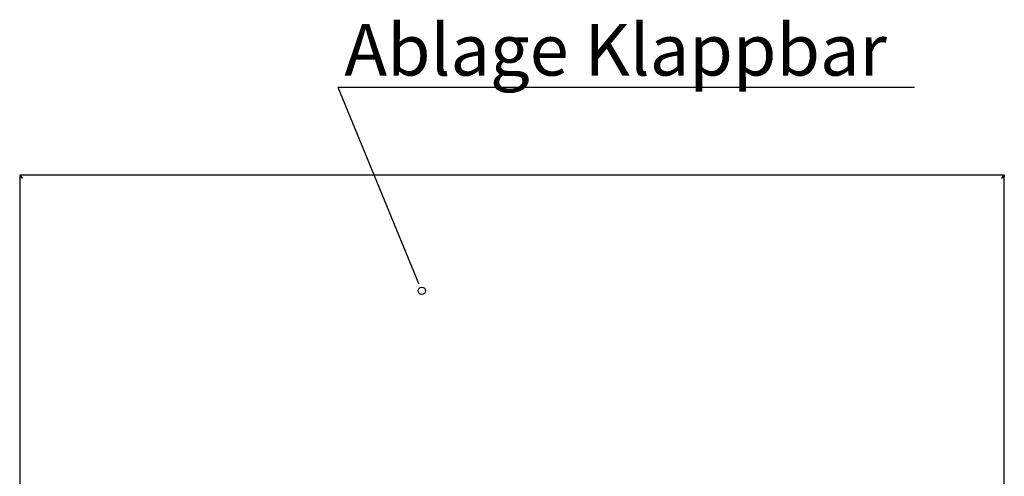
# Paper-space layout 'Layout1' of a CAD drawing. Extents: x 5 to 415, y 5 to 292.
# Drawn here: x 63 to 130, y 99 to 130 of the extents above; entities that cross this region are included whole.
import ezdxf

# ---------------------------------------------------------------- set-up
doc = ezdxf.new("R2010")
doc.units = 0
doc.layers.get('0').update_dxf_attribs({"linetype": 'CONTINUOUS'})
doc.layers.add('BEMAßUNG', color=96, linetype='CONTINUOUS')
doc.layers.add('SLD-0', color=179, linetype='CONTINUOUS')
doc.styles.add('SLDTEXTSTYLE0', font='TXT', dxfattribs={"width": 0.75})

# ---------------------------------------------------------------- blocks, each defined once
blk = doc.blocks.new('SW_NOTE_0_39')
at = {"layer": 'BEMAßUNG', "color": 0, "insert": (0, 72.2), "char_height": 56, "attachment_point": 1, "style": 'SLDTEXTSTYLE0'}
blk.add_mtext('Ablage Klappbar', dxfattribs=at)
blk = doc.blocks.new('SW_NOTE_15')
at = {"layer": 'BEMAßUNG'}
blk.add_line((626.2, 0), (0, 0), dxfattribs=at)
at = {"layer": 'BEMAßUNG', "color": 96}
blk.add_blockref('SW_NOTE_0_39', (6.6, -3.2), dxfattribs=at)

psp = doc.layouts.get("Layout1")

# ---------------------------------------------------------------- linework, layer by layer
at = {"layer": 'BEMAßUNG'}
psp.add_line((89.631, 112.789), (84.342, 125.678), dxfattribs=at)
at = {"layer": 'SLD-0', "color": 179, "linetype": 'CONTINUOUS'}
for p, q in [((129.581, 119.713), (62.706, 119.713)), ((62.706, 119.713), (62.706, 119.62)), ((129.581, 119.713), (129.581, 119.62)), ((62.706, 119.607), (62.706, 97.945)), ((62.706, 119.607), (62.765, 119.607)), ((129.581, 119.607), (129.521, 119.607)), ((129.581, 97.945), (129.581, 119.607))]:
    psp.add_line(p, q, dxfattribs=at)
at = {"layer": 'SLD-0', "color": 96, "linetype": 'CONTINUOUS'}
psp.add_line((89.823, 112.319), (89.631, 112.789), dxfattribs=at)
psp.add_circle((90.016, 111.849), 0.254, dxfattribs=at)
at = {"layer": 'SLD-0', "color": 179, "linetype": 'CONTINUOUS'}
for points in [[(62.903, 119.516), (62.886, 119.542), (62.853, 119.594), (62.804, 119.659), (62.755, 119.704), (62.722, 119.71), (62.706, 119.713)], [(129.581, 119.713), (129.564, 119.71), (129.531, 119.704), (129.482, 119.659), (129.433, 119.594), (129.4, 119.542), (129.384, 119.516)], [(62.903, 119.516), (62.886, 119.53), (62.853, 119.557), (62.804, 119.591), (62.755, 119.615), (62.722, 119.618), (62.706, 119.62)], [(62.706, 119.607), (62.709, 119.6), (62.715, 119.584), (62.76, 119.562), (62.825, 119.539), (62.877, 119.524), (62.903, 119.516)], [(129.581, 119.62), (129.564, 119.618), (129.531, 119.615), (129.482, 119.591), (129.433, 119.557), (129.4, 119.53), (129.384, 119.516)], [(129.384, 119.516), (129.41, 119.524), (129.461, 119.539), (129.526, 119.562), (129.572, 119.584), (129.578, 119.6), (129.581, 119.607)]]:
    psp.add_open_spline(points, degree=3, dxfattribs=at)
for points, knots in [([(62.806, 119.588), (62.806, 119.587), (62.809, 119.578), (62.829, 119.562), (62.862, 119.539), (62.889, 119.524), (62.903, 119.516)], [0, 0, 0, 0, 0.051166, 0.367444, 0.683722, 1, 1, 1, 1]), ([(129.384, 119.516), (129.397, 119.524), (129.425, 119.539), (129.458, 119.562), (129.477, 119.578), (129.48, 119.587), (129.48, 119.588)], [0, 0, 0, 0, 0.316278, 0.632556, 0.948834, 1, 1, 1, 1])]:
    psp.add_open_spline(points, degree=3, knots=knots, dxfattribs=at)

# ---------------------------------------------------------------- block references
at = {"color": 7, "linetype": 'CONTINUOUS', "xscale": 0.0625, "yscale": 0.0625, "zscale": 0.0625}
psp.add_blockref('SW_NOTE_15', (84.342, 125.678), dxfattribs=at)

doc.saveas('drawing.dxf')
